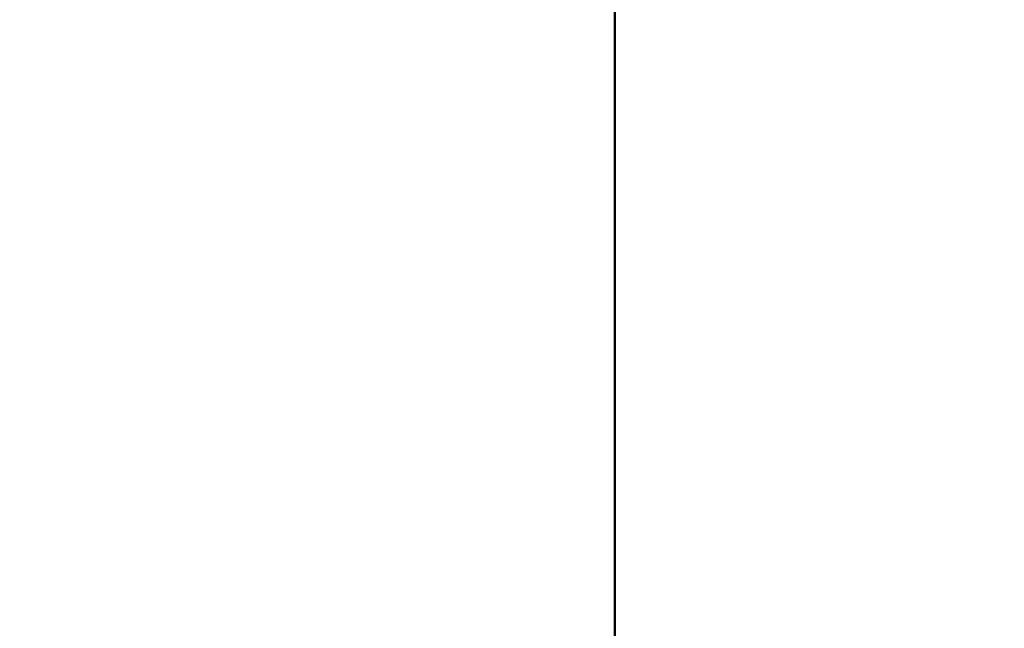
# Model space of a CAD drawing. Units: millimetres. Extents: x -262 to 5870, y 100 to 4100.
# Drawn here: x 1163 to 1416, y 1482 to 1638 of the extents above; entities that cross this region are included whole.
import ezdxf

# ---------------------------------------------------------------- set-up
doc = ezdxf.new("R2010")
doc.units = ezdxf.units.MM
doc.header["$LTSCALE"] = 20
doc.layers.add('Dimension (ISO)', color=7, linetype='Continuous', lineweight=25)
doc.layers.add('Visible (ISO)', color=7, linetype='Continuous', lineweight=50)
doc.styles.add('Note Text (ISO)', font='tahoma.ttf')
doc.dimstyles.new('Default (ISO)', dxfattribs={"dimscale": 20, "dimtxt": 2.5, "dimasz": 2.5, "dimexe": 1, "dimexo": 2, "dimgap": 0.762, "dimtad": 1, "dimtoh": 1, "dimdec": 1, "dimrnd": 1e-08, "dimzin": 0, "dimdsep": 46, "dimtxsty": 'Note Text (ISO)', "dimcen": 0.09, "dimdle": 10, "dimclrd": 256, "dimclre": 256, "dimclrt": 256, "dimadec": 1, "dimazin": 0, "dimtfac": 1.40208, "dimtmove": 0, "dimatfit": 3, "dimfxl": 1, "dimtolj": 1, "dimtzin": 0, "dimlwd": -1, "dimlwe": -1, "dimarcsym": 0})

# ---------------------------------------------------------------- blocks, each defined once
blk = doc.blocks.new('*D8')
at = {"layer": 'Defpoints', "color": 0, "transparency": 16777216}
for p in [(423.38, 2075.86), (2354.38, 2075.86), (2354.38, 1050)]:
    blk.add_point(p, dxfattribs=at)
at = {"layer": 'Dimension (ISO)', "transparency": 16777216}
for p, q in [((423.38, 2035.86), (423.38, 1030)), ((2354.38, 2035.86), (2354.38, 1030)), ((473.38, 1050), (2304.38, 1050))]:
    blk.add_line(p, q, dxfattribs=at)
for points in [[(473.38, 1058.33), (473.38, 1041.67), (423.38, 1050)], [(2304.38, 1058.33), (2304.38, 1041.67), (2354.38, 1050)]]:
    blk.add_solid(points, dxfattribs=at)
at = {"layer": 'Dimension (ISO)', "transparency": 16777216, "insert": (1320.37, 1117.32), "char_height": 50, "attachment_point": 1, "style": 'Note Text (ISO)'}
blk.add_mtext('\\A1;1931', dxfattribs=at)

msp = doc.modelspace()

# ---------------------------------------------------------------- linework, layer by layer
at = {"layer": 'Visible (ISO)'}
msp.add_line((1315.88, 1417.76), (1315.88, 1976.36), dxfattribs=at)

# ---------------------------------------------------------------- dimensions: what is measured, and where the dimension line sits
at = {"layer": 'Dimension (ISO)'}
dim = msp.add_linear_dim(base=(2354.38, 1050), p1=(423.38, 2075.86), p2=(2354.38, 2075.86), angle=180, dimstyle='Default (ISO)', override={"dimgap": 0.762, "dimtoh": 0, "dimdec": 0, "dimtol": 0, "dimlim": 0, "dimtp": 0, "dimtm": 0, "dimtdec": 2, "dimtofl": 0, "dimatfit": 1}, dxfattribs=at)
dim.commit()
dim.dimension.update_dxf_attribs({"geometry": '*D8', "text_midpoint": (1388.88, 1050), "dimtype": 160})

doc.saveas('drawing.dxf')
